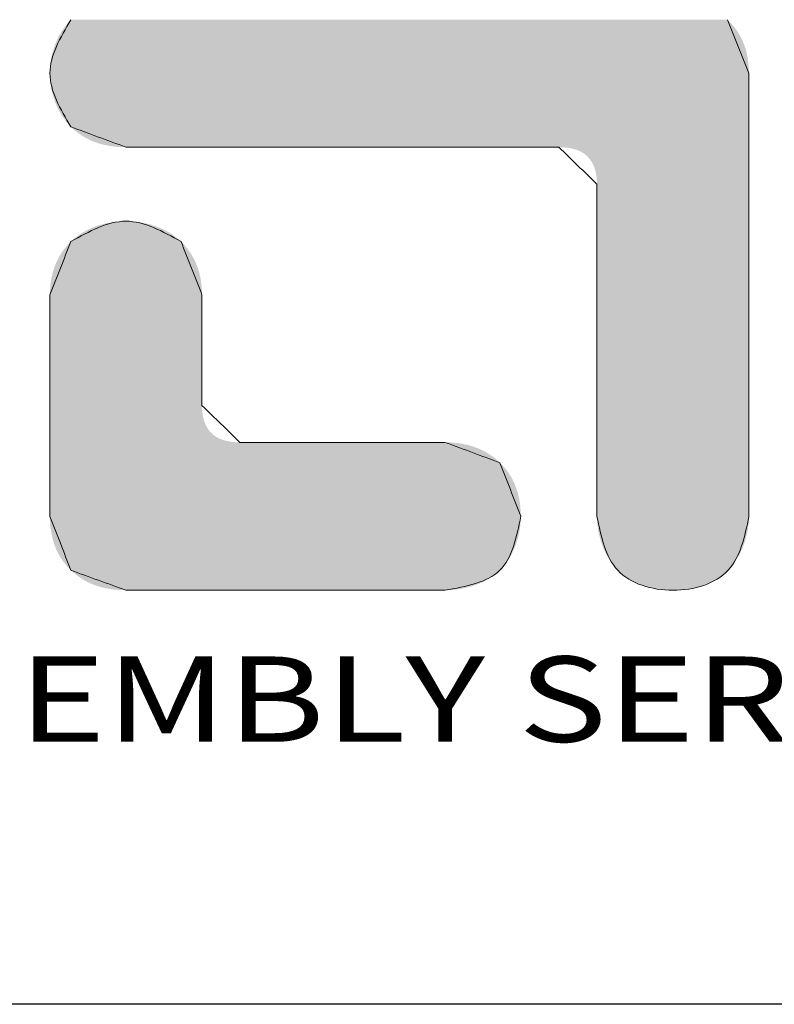
# Model space of a CAD drawing. Units: inches. Extents: x 0.3 to 39.9, y 9.7 to 38.2.
# Drawn here: x 5.7 to 7.5, y 34.3 to 36.7 of the extents above; entities that cross this region are included whole.
import ezdxf
from ezdxf.enums import TextEntityAlignment as Align

# ---------------------------------------------------------------- set-up
doc = ezdxf.new("R2010")
doc.units = ezdxf.units.IN
doc.header["$MEASUREMENT"] = 0
doc.layers.add('LOGO', color=7, linetype='Continuous')
doc.styles.add('TEXTSTYLE_0', font='txt', dxfattribs={"width": 0.8})

msp = doc.modelspace()

# ---------------------------------------------------------------- linework, layer by layer
at = {"linetype": 'Continuous', "lineweight": 0}
for points in [[(5.8083, 36.6833), (5.7576, 36.5542), (5.8083, 36.425)], [(5.8083, 36.425), (5.7576, 36.5542), (5.8083, 36.6833)], [(7.4447, 36.5544), (7.3932, 36.6834)], [(7.3932, 36.6834), (7.4447, 36.5544)], [(7.4447, 35.4856), (7.4447, 36.5544)], [(7.4447, 36.5544), (7.4447, 35.4856)], [(5.8083, 36.425), (5.9412, 36.3759)], [(5.9412, 36.3759), (5.8083, 36.425)], [(5.9412, 36.3759), (6.9861, 36.3759)], [(6.9861, 36.3759), (5.9412, 36.3759)], [(6.9861, 36.3759), (7.0779, 36.2867)], [(7.0779, 36.2867), (6.9861, 36.3759)], [(7.0779, 36.2867), (7.0779, 35.4855)], [(7.0779, 35.4855), (7.0779, 36.2867)], [(6.0741, 36.1483), (5.9412, 36.1974), (5.8083, 36.1483)], [(5.8083, 36.1483), (5.9412, 36.1974), (6.0741, 36.1483)], [(5.8083, 36.1483), (5.7576, 36.0196)], [(5.7576, 36.0196), (5.8083, 36.1483)], [(6.1247, 36.0198), (6.0741, 36.1483)], [(6.0741, 36.1483), (6.1247, 36.0198)], [(5.7576, 36.0196), (5.7576, 35.4855)], [(5.7576, 35.4855), (5.7576, 36.0196)], [(6.1247, 35.7529), (6.1247, 36.0198)], [(6.1247, 36.0198), (6.1247, 35.7529)], [(6.2163, 35.6641), (6.1247, 35.7529)], [(6.1247, 35.7529), (6.2163, 35.6641)], [(6.7111, 35.6641), (6.2163, 35.6641)], [(6.2163, 35.6641), (6.7111, 35.6641)], [(6.8437, 35.615), (6.7111, 35.6641)], [(6.7111, 35.6641), (6.8437, 35.615)], [(6.8941, 35.4858), (6.8437, 35.615)], [(6.8437, 35.615), (6.8941, 35.4858)], [(5.7576, 35.4855), (5.8083, 35.3556)], [(5.8083, 35.3556), (5.7576, 35.4855)], [(6.711, 35.3074), (6.8437, 35.3558), (6.8941, 35.4858)], [(6.8941, 35.4858), (6.8437, 35.3558), (6.711, 35.3074)], [(7.0779, 35.4855), (7.1283, 35.3556), (7.2612, 35.3074), (7.3943, 35.3556), (7.4447, 35.4856)], [(7.4447, 35.4856), (7.3943, 35.3556), (7.2612, 35.3074), (7.1283, 35.3556), (7.0779, 35.4855)], [(5.8083, 35.3556), (5.941, 35.3074)], [(5.941, 35.3074), (5.8083, 35.3556)], [(5.941, 35.3074), (6.711, 35.3074)], [(6.711, 35.3074), (5.941, 35.3074)]]:
    msp.add_spline(points, degree=3, dxfattribs=at)
for points in [[(5.7864, 36.6563), (5.7967, 36.6705), (7.4103, 36.6645)], [(7.4103, 36.6645), (7.4175, 36.6543), (5.7864, 36.6563)], [(5.7967, 36.6705), (5.8083, 36.6833), (7.4022, 36.6742)], [(7.4022, 36.6742), (7.4103, 36.6645), (5.7967, 36.6705)], [(7.3932, 36.6834), (7.4022, 36.6742), (5.8083, 36.6833)], [(5.7706, 36.6248), (5.7777, 36.641), (7.4294, 36.6324)], [(5.7777, 36.641), (5.7864, 36.6563), (7.4175, 36.6543)], [(7.4239, 36.6436), (5.7777, 36.641), (7.4175, 36.6543)], [(7.4239, 36.6436), (7.4294, 36.6324), (5.7777, 36.641)], [(5.765, 36.6078), (5.7706, 36.6248), (7.4341, 36.6206)], [(7.4379, 36.6084), (5.765, 36.6078), (7.4341, 36.6206)], [(7.4294, 36.6324), (7.4341, 36.6206), (5.7706, 36.6248)], [(5.7609, 36.5903), (5.765, 36.6078), (7.4409, 36.5957)], [(7.4409, 36.5957), (7.443, 36.5824), (5.7609, 36.5903)], [(7.4379, 36.6084), (7.4409, 36.5957), (5.765, 36.6078)], [(5.7576, 36.5542), (5.7585, 36.5723), (7.4443, 36.5687)], [(5.7585, 36.5723), (5.7609, 36.5903), (7.443, 36.5824)], [(7.443, 36.5824), (7.4443, 36.5687), (5.7585, 36.5723)], [(7.4447, 36.5544), (5.7576, 36.5542), (7.4443, 36.5687)], [(7.4447, 36.5544), (7.4447, 36.5505), (5.7576, 36.5542)], [(5.7585, 36.5361), (5.7576, 36.5542), (7.4447, 36.5505)], [(7.4447, 36.5389), (5.7585, 36.5361), (7.4447, 36.5505)], [(7.4447, 36.5389), (7.4447, 36.5203), (5.7585, 36.5361)], [(5.7609, 36.5181), (5.7585, 36.5361), (7.4447, 36.5203)], [(5.7609, 36.5181), (7.4447, 36.5203), (5.765, 36.5006)], [(7.4447, 36.5203), (7.4447, 36.4952), (5.765, 36.5006)], [(5.7706, 36.4836), (5.765, 36.5006), (7.4447, 36.4952)], [(5.7706, 36.4836), (7.4447, 36.4952), (5.7778, 36.4673)], [(7.4447, 36.4952), (7.4447, 36.4644), (5.7778, 36.4673)], [(5.7865, 36.452), (5.7778, 36.4673), (7.4447, 36.4644)], [(5.7865, 36.452), (7.4447, 36.4644), (5.7967, 36.4378)], [(7.4447, 36.4644), (7.4447, 36.4282), (5.7967, 36.4378)], [(5.8083, 36.425), (5.7967, 36.4378), (7.4447, 36.4282)], [(5.8083, 36.425), (7.4447, 36.4282), (5.8177, 36.4164)], [(5.8177, 36.4164), (7.4447, 36.4282), (5.8277, 36.4087)], [(5.8277, 36.4087), (7.4447, 36.4282), (5.8381, 36.4018)], [(5.8381, 36.4018), (7.4447, 36.4282), (5.8491, 36.3957)], [(5.8491, 36.3957), (7.4447, 36.4282), (5.8607, 36.3904)], [(7.4447, 36.4282), (7.4447, 36.3874), (5.8607, 36.3904)], [(5.8727, 36.386), (5.8607, 36.3904), (7.4447, 36.3874)], [(5.8727, 36.386), (7.4447, 36.3874), (5.8853, 36.3823)], [(5.8853, 36.3823), (7.4447, 36.3874), (5.8985, 36.3795)], [(5.8985, 36.3795), (7.4447, 36.3874), (5.9122, 36.3775)], [(5.9122, 36.3775), (7.4447, 36.3874), (5.9264, 36.3763)], [(5.9264, 36.3763), (7.4447, 36.3874), (5.9412, 36.3759)], [(5.9412, 36.3759), (7.4447, 36.3874), (5.9451, 36.3759)], [(5.9451, 36.3759), (7.4447, 36.3874), (5.9564, 36.3759)], [(5.9564, 36.3759), (7.4447, 36.3874), (5.9746, 36.3759)], [(5.9746, 36.3759), (7.4447, 36.3874), (5.999, 36.3759)], [(5.999, 36.3759), (7.4447, 36.3874), (6.0292, 36.3759)], [(6.0292, 36.3759), (7.4447, 36.3874), (6.0645, 36.3759)], [(6.0645, 36.3759), (7.4447, 36.3874), (6.1044, 36.3759)], [(6.1044, 36.3759), (7.4447, 36.3874), (6.1483, 36.3759)], [(6.1483, 36.3759), (7.4447, 36.3874), (6.1956, 36.3759)], [(6.1956, 36.3759), (7.4447, 36.3874), (6.2458, 36.3759)], [(6.2458, 36.3759), (7.4447, 36.3874), (6.2983, 36.3759)], [(6.2983, 36.3759), (7.4447, 36.3874), (6.3524, 36.3759)], [(6.3524, 36.3759), (7.4447, 36.3874), (6.4077, 36.3759)], [(6.4077, 36.3759), (7.4447, 36.3874), (6.4636, 36.3759)], [(6.4636, 36.3759), (7.4447, 36.3874), (6.5195, 36.3759)], [(6.5195, 36.3759), (7.4447, 36.3874), (6.5748, 36.3759)], [(6.5748, 36.3759), (7.4447, 36.3874), (6.629, 36.3759)], [(6.629, 36.3759), (7.4447, 36.3874), (6.6815, 36.3759)], [(6.6815, 36.3759), (7.4447, 36.3874), (6.7316, 36.3759)], [(6.7316, 36.3759), (7.4447, 36.3874), (6.7789, 36.3759)], [(6.7789, 36.3759), (7.4447, 36.3874), (6.8228, 36.3759)], [(6.8228, 36.3759), (7.4447, 36.3874), (6.8627, 36.3759)], [(6.8627, 36.3759), (7.4447, 36.3874), (6.898, 36.3759)], [(6.898, 36.3759), (7.4447, 36.3874), (6.9282, 36.3759)], [(6.9282, 36.3759), (7.4447, 36.3874), (6.9527, 36.3759)], [(6.9527, 36.3759), (7.4447, 36.3874), (6.9709, 36.3759)], [(6.9709, 36.3759), (7.4447, 36.3874), (6.9822, 36.3759)], [(6.9822, 36.3759), (7.4447, 36.3874), (6.9861, 36.3759)], [(6.9861, 36.3759), (7.4447, 36.3874), (6.9972, 36.3755)], [(6.9972, 36.3755), (7.4447, 36.3874), (7.0076, 36.3745)], [(7.0076, 36.3745), (7.4447, 36.3874), (7.0173, 36.3727)], [(7.0173, 36.3727), (7.4447, 36.3874), (7.0263, 36.3703)], [(7.0263, 36.3703), (7.4447, 36.3874), (7.0345, 36.3672)], [(7.0345, 36.3672), (7.4447, 36.3874), (7.0421, 36.3633)], [(7.0421, 36.3633), (7.4447, 36.3874), (7.0489, 36.3588)], [(7.0489, 36.3588), (7.4447, 36.3874), (7.055, 36.3536)], [(7.055, 36.3536), (7.4447, 36.3874), (7.0603, 36.3476)], [(7.4447, 36.3874), (7.4447, 36.3425), (7.0603, 36.3476)], [(7.065, 36.341), (7.0603, 36.3476), (7.4447, 36.3425)], [(7.065, 36.341), (7.4447, 36.3425), (7.069, 36.3337)], [(7.069, 36.3337), (7.4447, 36.3425), (7.0722, 36.3257)], [(7.0722, 36.3257), (7.4447, 36.3425), (7.0747, 36.317)], [(7.0747, 36.317), (7.4447, 36.3425), (7.0765, 36.3076)], [(7.0765, 36.3076), (7.4447, 36.3425), (7.0776, 36.2975)], [(7.4447, 36.3425), (7.4447, 36.2941), (7.0776, 36.2975)], [(7.0779, 36.2867), (7.0776, 36.2975), (7.4447, 36.2941)], [(7.0779, 36.2867), (7.4447, 36.2941), (7.0779, 36.2837)], [(7.0779, 36.2837), (7.4447, 36.2941), (7.0779, 36.275)], [(7.0779, 36.275), (7.4447, 36.2941), (7.0779, 36.2611)], [(7.4447, 36.2941), (7.4447, 36.2428), (7.0779, 36.2611)], [(7.0779, 36.2423), (7.0779, 36.2611), (7.4447, 36.2428)], [(7.0779, 36.2423), (7.4447, 36.2428), (7.0779, 36.2192)], [(7.0779, 36.2192), (7.4447, 36.2428), (7.0779, 36.1921)], [(7.4447, 36.2428), (7.4447, 36.1892), (7.0779, 36.1921)], [(5.8765, 36.1878), (5.8922, 36.192), (5.9961, 36.1906)], [(5.9961, 36.1906), (6.0136, 36.1852), (5.8765, 36.1878)], [(5.8922, 36.192), (5.9083, 36.195), (5.9781, 36.1944)], [(5.9781, 36.1944), (5.9961, 36.1906), (5.8922, 36.192)], [(5.9083, 36.195), (5.9247, 36.1968), (5.9597, 36.1967)], [(5.9597, 36.1967), (5.9781, 36.1944), (5.9083, 36.195)], [(5.9412, 36.1974), (5.9597, 36.1967), (5.9247, 36.1968)], [(7.0779, 36.1615), (7.0779, 36.1921), (7.4447, 36.1892)], [(5.8201, 36.1587), (5.833, 36.1678), (6.0607, 36.1599)], [(5.833, 36.1678), (5.8468, 36.1757), (6.0461, 36.1699)], [(6.0461, 36.1699), (6.0607, 36.1599), (5.833, 36.1678)], [(5.8468, 36.1757), (5.8613, 36.1824), (6.0303, 36.1783)], [(6.0303, 36.1783), (6.0461, 36.1699), (5.8468, 36.1757)], [(5.8613, 36.1824), (5.8765, 36.1878), (6.0136, 36.1852)], [(6.0136, 36.1852), (6.0303, 36.1783), (5.8613, 36.1824)], [(7.4447, 36.1892), (7.4447, 36.1338), (7.0779, 36.1615)], [(6.0829, 36.1392), (5.7996, 36.1391), (6.0741, 36.1483)], [(5.7996, 36.1391), (5.8083, 36.1483), (6.0741, 36.1483)], [(5.8201, 36.1587), (6.0607, 36.1599), (5.8083, 36.1483)], [(6.0607, 36.1599), (6.0741, 36.1483), (5.8083, 36.1483)], [(7.0779, 36.1279), (7.0779, 36.1615), (7.4447, 36.1338)], [(5.7782, 36.1086), (5.7845, 36.1193), (6.1042, 36.1087)], [(5.7845, 36.1193), (5.7916, 36.1295), (6.0979, 36.1193)], [(6.0979, 36.1193), (6.1042, 36.1087), (5.7845, 36.1193)], [(5.7916, 36.1295), (5.7996, 36.1391), (6.0908, 36.1295)], [(6.0908, 36.1295), (6.0979, 36.1193), (5.7916, 36.1295)], [(6.0829, 36.1392), (6.0908, 36.1295), (5.7996, 36.1391)], [(7.0779, 36.1279), (7.4447, 36.1338), (7.0779, 36.0916)], [(7.4447, 36.1338), (7.4447, 36.0772), (7.0779, 36.0916)], [(5.7682, 36.0856), (5.7728, 36.0974), (6.1142, 36.0858)], [(5.7728, 36.0974), (5.7782, 36.1086), (6.1096, 36.0975)], [(6.1096, 36.0975), (6.1142, 36.0858), (5.7728, 36.0974)], [(6.1042, 36.1087), (6.1096, 36.0975), (5.7782, 36.1086)], [(5.7614, 36.0607), (5.7644, 36.0734), (6.1209, 36.0609)], [(5.7644, 36.0734), (5.7682, 36.0856), (6.118, 36.0736)], [(6.118, 36.0736), (6.1209, 36.0609), (5.7644, 36.0734)], [(6.1142, 36.0858), (6.118, 36.0736), (5.7682, 36.0856)], [(7.0779, 36.0531), (7.0779, 36.0916), (7.4447, 36.0772)], [(7.4447, 36.0772), (7.4447, 36.02), (7.0779, 36.0531)], [(5.7581, 36.0338), (5.7593, 36.0475), (6.1243, 36.034)], [(5.7593, 36.0475), (5.7614, 36.0607), (6.123, 36.0477)], [(6.123, 36.0477), (6.1243, 36.034), (5.7593, 36.0475)], [(6.1209, 36.0609), (6.123, 36.0477), (5.7614, 36.0607)], [(7.0779, 36.0129), (7.0779, 36.0531), (7.4447, 36.02)], [(5.7576, 36.0196), (5.7581, 36.0338), (6.1247, 36.0198)], [(6.1243, 36.034), (6.1247, 36.0198), (5.7581, 36.0338)], [(6.1247, 36.0198), (6.1247, 36.0188), (5.7576, 36.0196)], [(5.7576, 36.0176), (5.7576, 36.0196), (6.1247, 36.0188)], [(6.1247, 36.0188), (6.1247, 36.0159), (5.7576, 36.0176)], [(5.7576, 36.0118), (5.7576, 36.0176), (6.1247, 36.0159)], [(6.1247, 36.0159), (6.1247, 36.0113), (5.7576, 36.0118)], [(5.7576, 36.0025), (5.7576, 36.0118), (6.1247, 36.0113)], [(6.1247, 36.005), (5.7576, 36.0025), (6.1247, 36.0113)], [(6.1247, 36.005), (6.1247, 35.9973), (5.7576, 36.0025)], [(5.7576, 35.99), (5.7576, 36.0025), (6.1247, 35.9973)], [(7.0779, 36.0129), (7.4447, 36.02), (7.0779, 35.9713)], [(7.4447, 36.02), (7.4447, 35.9628), (7.0779, 35.9713)], [(6.1247, 35.9973), (6.1247, 35.9883), (5.7576, 35.99)], [(5.7576, 35.9746), (5.7576, 35.99), (6.1247, 35.9883)], [(6.1247, 35.9781), (5.7576, 35.9746), (6.1247, 35.9883)], [(6.1247, 35.9781), (6.1247, 35.9669), (5.7576, 35.9746)], [(5.7576, 35.9565), (5.7576, 35.9746), (6.1247, 35.9669)], [(6.1247, 35.9669), (6.1247, 35.9548), (5.7576, 35.9565)], [(5.7576, 35.9361), (5.7576, 35.9565), (6.1247, 35.9548)], [(6.1247, 35.942), (5.7576, 35.9361), (6.1247, 35.9548)], [(7.0779, 35.9289), (7.0779, 35.9713), (7.4447, 35.9628)], [(7.4447, 35.9628), (7.4447, 35.9063), (7.0779, 35.9289)], [(6.1247, 35.942), (6.1247, 35.9286), (5.7576, 35.9361)], [(5.7576, 35.9137), (5.7576, 35.9361), (6.1247, 35.9286)], [(6.1247, 35.9148), (5.7576, 35.9137), (6.1247, 35.9286)], [(7.0779, 35.8861), (7.0779, 35.9289), (7.4447, 35.9063)], [(6.1247, 35.9148), (6.1247, 35.9007), (5.7576, 35.9137)], [(5.7576, 35.8895), (5.7576, 35.9137), (6.1247, 35.9007)], [(7.4447, 35.9063), (7.4447, 35.8509), (7.0779, 35.8861)], [(6.1247, 35.9007), (6.1247, 35.8864), (5.7576, 35.8895)], [(5.7576, 35.8639), (5.7576, 35.8895), (6.1247, 35.8864)], [(6.1247, 35.8721), (5.7576, 35.8639), (6.1247, 35.8864)], [(7.0779, 35.8432), (7.0779, 35.8861), (7.4447, 35.8509)], [(6.1247, 35.8721), (6.1247, 35.858), (5.7576, 35.8639)], [(5.7576, 35.837), (5.7576, 35.8639), (6.1247, 35.858)], [(6.1247, 35.8441), (5.7576, 35.837), (6.1247, 35.858)], [(6.1247, 35.8441), (6.1247, 35.8308), (5.7576, 35.837)], [(5.7576, 35.8094), (5.7576, 35.837), (6.1247, 35.8308)], [(7.0779, 35.8432), (7.4447, 35.8509), (7.0779, 35.8008)], [(7.4447, 35.8509), (7.4447, 35.7972), (7.0779, 35.8008)], [(6.1247, 35.8179), (5.7576, 35.8094), (6.1247, 35.8308)], [(6.1247, 35.8179), (6.1247, 35.8059), (5.7576, 35.8094)], [(5.7576, 35.7811), (5.7576, 35.8094), (6.1247, 35.8059)], [(6.1247, 35.7946), (5.7576, 35.7811), (6.1247, 35.8059)], [(6.1247, 35.7845), (5.7576, 35.7811), (6.1247, 35.7946)], [(7.0779, 35.7593), (7.0779, 35.8008), (7.4447, 35.7972)], [(7.4447, 35.7972), (7.4447, 35.7459), (7.0779, 35.7593)], [(6.1247, 35.7845), (6.1247, 35.7754), (5.7576, 35.7811)], [(5.7576, 35.7525), (5.7576, 35.7811), (6.1247, 35.7754)], [(6.1247, 35.7677), (5.7576, 35.7525), (6.1247, 35.7754)], [(6.1247, 35.7615), (5.7576, 35.7525), (6.1247, 35.7677)], [(6.1247, 35.7568), (5.7576, 35.7525), (6.1247, 35.7615)], [(6.1247, 35.7539), (5.7576, 35.7525), (6.1247, 35.7568)], [(6.1247, 35.7529), (5.7576, 35.7525), (6.1247, 35.7539)], [(6.1247, 35.7529), (6.1251, 35.7422), (5.7576, 35.7525)], [(5.7576, 35.724), (5.7576, 35.7525), (6.1251, 35.7422)], [(6.1261, 35.7321), (5.7576, 35.724), (6.1251, 35.7422)], [(7.0779, 35.7191), (7.0779, 35.7593), (7.4447, 35.7459)], [(7.4447, 35.7459), (7.4447, 35.6975), (7.0779, 35.7191)], [(6.1261, 35.7321), (6.1279, 35.7228), (5.7576, 35.724)], [(5.7576, 35.6957), (5.7576, 35.724), (6.1279, 35.7228)], [(6.1304, 35.7141), (5.7576, 35.6957), (6.1279, 35.7228)], [(7.0779, 35.6806), (7.0779, 35.7191), (7.4447, 35.6975)], [(6.1336, 35.7061), (5.7576, 35.6957), (6.1304, 35.7141)], [(6.1375, 35.6988), (5.7576, 35.6957), (6.1336, 35.7061)], [(6.1375, 35.6988), (6.1422, 35.6923), (5.7576, 35.6957)], [(5.7576, 35.668), (5.7576, 35.6957), (6.1422, 35.6923)], [(6.1475, 35.6864), (5.7576, 35.668), (6.1422, 35.6923)], [(7.4447, 35.6975), (7.4447, 35.6526), (7.0779, 35.6806)], [(6.1536, 35.6811), (5.7576, 35.668), (6.1475, 35.6864)], [(6.1604, 35.6766), (5.7576, 35.668), (6.1536, 35.6811)], [(6.1679, 35.6728), (5.7576, 35.668), (6.1604, 35.6766)], [(6.1761, 35.6697), (5.7576, 35.668), (6.1679, 35.6728)], [(6.1761, 35.6697), (6.1851, 35.6673), (5.7576, 35.668)], [(5.7576, 35.6412), (5.7576, 35.668), (6.1851, 35.6673)], [(6.1948, 35.6655), (5.7576, 35.6412), (6.1851, 35.6673)], [(7.0779, 35.6443), (7.0779, 35.6806), (7.4447, 35.6526)], [(6.2052, 35.6645), (5.7576, 35.6412), (6.1948, 35.6655)], [(6.2163, 35.6641), (5.7576, 35.6412), (6.2052, 35.6645)], [(6.7258, 35.6637), (5.7576, 35.6412), (6.7111, 35.6641)], [(6.7111, 35.6641), (5.7576, 35.6412), (6.7093, 35.6641)], [(6.7093, 35.6641), (5.7576, 35.6412), (6.7039, 35.6641)], [(6.7039, 35.6641), (5.7576, 35.6412), (6.6953, 35.6641)], [(6.6953, 35.6641), (5.7576, 35.6412), (6.6837, 35.6641)], [(6.6837, 35.6641), (5.7576, 35.6412), (6.6694, 35.6641)], [(6.6694, 35.6641), (5.7576, 35.6412), (6.6527, 35.6641)], [(6.6527, 35.6641), (5.7576, 35.6412), (6.6338, 35.6641)], [(6.6338, 35.6641), (5.7576, 35.6412), (6.613, 35.6641)], [(6.613, 35.6641), (5.7576, 35.6412), (6.5906, 35.6641)], [(6.5906, 35.6641), (5.7576, 35.6412), (6.5668, 35.6641)], [(6.5668, 35.6641), (5.7576, 35.6412), (6.542, 35.6641)], [(6.542, 35.6641), (5.7576, 35.6412), (6.5163, 35.6641)], [(6.5163, 35.6641), (5.7576, 35.6412), (6.4902, 35.6641)], [(6.4902, 35.6641), (5.7576, 35.6412), (6.4637, 35.6641)], [(6.4637, 35.6641), (5.7576, 35.6412), (6.4372, 35.6641)], [(6.4372, 35.6641), (5.7576, 35.6412), (6.411, 35.6641)], [(6.411, 35.6641), (5.7576, 35.6412), (6.3854, 35.6641)], [(6.3854, 35.6641), (5.7576, 35.6412), (6.3605, 35.6641)], [(6.3605, 35.6641), (5.7576, 35.6412), (6.3368, 35.6641)], [(6.3368, 35.6641), (5.7576, 35.6412), (6.3144, 35.6641)], [(6.3144, 35.6641), (5.7576, 35.6412), (6.2936, 35.6641)], [(6.2936, 35.6641), (5.7576, 35.6412), (6.2747, 35.6641)], [(6.2747, 35.6641), (5.7576, 35.6412), (6.258, 35.6641)], [(6.258, 35.6641), (5.7576, 35.6412), (6.2437, 35.6641)], [(6.2437, 35.6641), (5.7576, 35.6412), (6.2321, 35.6641)], [(6.2321, 35.6641), (5.7576, 35.6412), (6.2235, 35.6641)], [(6.2235, 35.6641), (5.7576, 35.6412), (6.2181, 35.6641)], [(6.2181, 35.6641), (5.7576, 35.6412), (6.2163, 35.6641)], [(6.7399, 35.6625), (5.7576, 35.6412), (6.7258, 35.6637)], [(6.7536, 35.6605), (5.7576, 35.6412), (6.7399, 35.6625)], [(6.7667, 35.6577), (5.7576, 35.6412), (6.7536, 35.6605)], [(6.7792, 35.654), (5.7576, 35.6412), (6.7667, 35.6577)], [(6.7913, 35.6495), (5.7576, 35.6412), (6.7792, 35.654)], [(6.8028, 35.6443), (5.7576, 35.6412), (6.7913, 35.6495)], [(6.8028, 35.6443), (6.8138, 35.6382), (5.7576, 35.6412)], [(7.4447, 35.6526), (7.4447, 35.6118), (7.0779, 35.6443)], [(7.0779, 35.6106), (7.0779, 35.6443), (7.4447, 35.6118)], [(5.7576, 35.6155), (5.7576, 35.6412), (6.8138, 35.6382)], [(6.8243, 35.6313), (5.7576, 35.6155), (6.8138, 35.6382)], [(6.8343, 35.6236), (5.7576, 35.6155), (6.8243, 35.6313)], [(6.8343, 35.6236), (6.8437, 35.615), (5.7576, 35.6155)], [(5.7576, 35.5913), (5.7576, 35.6155), (6.8437, 35.615)], [(6.8525, 35.6058), (5.7576, 35.5913), (6.8437, 35.615)], [(6.8604, 35.5961), (5.7576, 35.5913), (6.8525, 35.6058)], [(6.8604, 35.5961), (6.8675, 35.5859), (5.7576, 35.5913)], [(7.0779, 35.6106), (7.4447, 35.6118), (7.0779, 35.5801)], [(7.4447, 35.6118), (7.4447, 35.5756), (7.0779, 35.5801)], [(5.7576, 35.5689), (5.7576, 35.5913), (6.8675, 35.5859)], [(6.8738, 35.5751), (5.7576, 35.5689), (6.8675, 35.5859)], [(6.8738, 35.5751), (6.8792, 35.5639), (5.7576, 35.5689)], [(7.0779, 35.553), (7.0779, 35.5801), (7.4447, 35.5756)], [(7.4447, 35.5756), (7.4447, 35.5448), (7.0779, 35.553)], [(5.7576, 35.5485), (5.7576, 35.5689), (6.8792, 35.5639)], [(6.8838, 35.5522), (5.7576, 35.5485), (6.8792, 35.5639)], [(6.8838, 35.5522), (6.8875, 35.5399), (5.7576, 35.5485)], [(5.7576, 35.5305), (5.7576, 35.5485), (6.8875, 35.5399)], [(7.0779, 35.5298), (7.0779, 35.553), (7.4447, 35.5448)], [(6.8875, 35.5399), (6.8904, 35.5271), (5.7576, 35.5305)], [(5.7576, 35.515), (5.7576, 35.5305), (6.8904, 35.5271)], [(6.8904, 35.5271), (6.8925, 35.5139), (5.7576, 35.515)], [(7.4447, 35.5448), (7.4447, 35.5198), (7.0779, 35.5298)], [(7.0779, 35.5111), (7.0779, 35.5298), (7.4447, 35.5198)], [(5.7576, 35.5025), (5.7576, 35.515), (6.8925, 35.5139)], [(6.8925, 35.5139), (6.8937, 35.5001), (5.7576, 35.5025)], [(5.7576, 35.4932), (5.7576, 35.5025), (6.8937, 35.5001)], [(7.4447, 35.5198), (7.4447, 35.5012), (7.0779, 35.5111)], [(7.0779, 35.4971), (7.0779, 35.5111), (7.4447, 35.5012)], [(7.4447, 35.5012), (7.4447, 35.4896), (7.0779, 35.4971)], [(5.7576, 35.4932), (6.8937, 35.5001), (5.7576, 35.4874)], [(6.8937, 35.5001), (6.8941, 35.4858), (5.7576, 35.4874)], [(5.7576, 35.4855), (5.7576, 35.4874), (6.8941, 35.4858)], [(5.7576, 35.4855), (6.8941, 35.4858), (5.7581, 35.4709)], [(6.8941, 35.4858), (6.8935, 35.4702), (5.7581, 35.4709)], [(7.0779, 35.4884), (7.0779, 35.4971), (7.4447, 35.4896)], [(7.4447, 35.4896), (7.4447, 35.4856), (7.0779, 35.4884)], [(7.0779, 35.4855), (7.0779, 35.4884), (7.4447, 35.4856)], [(7.4447, 35.4856), (7.4437, 35.4655), (7.0779, 35.4855)], [(7.079, 35.4654), (7.0779, 35.4855), (7.4437, 35.4655)], [(5.7593, 35.4569), (5.7581, 35.4709), (6.8935, 35.4702)], [(6.8935, 35.4702), (6.8917, 35.4544), (5.7593, 35.4569)], [(5.7614, 35.4434), (5.7593, 35.4569), (6.8917, 35.4544)], [(6.8917, 35.4544), (6.8886, 35.4387), (5.7614, 35.4434)], [(7.4437, 35.4655), (7.4405, 35.4452), (7.079, 35.4654)], [(7.0821, 35.4452), (7.079, 35.4654), (7.4405, 35.4452)], [(5.7644, 35.4305), (5.7614, 35.4434), (6.8886, 35.4387)], [(6.8886, 35.4387), (6.8842, 35.4233), (5.7644, 35.4305)], [(5.7682, 35.4181), (5.7644, 35.4305), (6.8842, 35.4233)], [(7.4405, 35.4452), (7.4353, 35.4253), (7.0821, 35.4452)], [(7.0873, 35.4252), (7.0821, 35.4452), (7.4353, 35.4253)], [(6.8842, 35.4233), (6.8786, 35.4082), (5.7682, 35.4181)], [(5.7728, 35.4063), (5.7682, 35.4181), (6.8786, 35.4082)], [(5.7728, 35.4063), (6.8786, 35.4082), (5.7782, 35.3951)], [(6.8786, 35.4082), (6.8718, 35.3938), (5.7782, 35.3951)], [(7.4353, 35.4253), (7.428, 35.4059), (7.0873, 35.4252)], [(7.0946, 35.4059), (7.0873, 35.4252), (7.428, 35.4059)], [(7.428, 35.4059), (7.4187, 35.3876), (7.0946, 35.4059)], [(7.1038, 35.3876), (7.0946, 35.4059), (7.4187, 35.3876)], [(5.7845, 35.3844), (5.7782, 35.3951), (6.8718, 35.3938)], [(6.8718, 35.3938), (6.8637, 35.3801), (5.7845, 35.3844)], [(5.7916, 35.3742), (5.7845, 35.3844), (6.8637, 35.3801)], [(7.4187, 35.3876), (7.4075, 35.3707), (7.1038, 35.3876)], [(7.1151, 35.3707), (7.1038, 35.3876), (7.4075, 35.3707)], [(6.8637, 35.3801), (6.8543, 35.3673), (5.7916, 35.3742)], [(5.7996, 35.3647), (5.7916, 35.3742), (6.8543, 35.3673)], [(6.8543, 35.3673), (6.8437, 35.3558), (5.7996, 35.3647)], [(5.8083, 35.3556), (5.7996, 35.3647), (6.8437, 35.3558)], [(7.1151, 35.3707), (7.4075, 35.3707), (7.1283, 35.3556)], [(7.4075, 35.3707), (7.3943, 35.3556), (7.1283, 35.3556)], [(5.8083, 35.3556), (6.8437, 35.3558), (5.8177, 35.3473)], [(6.8437, 35.3558), (6.8317, 35.3453), (5.8177, 35.3473)], [(5.8276, 35.3397), (5.8177, 35.3473), (6.8317, 35.3453)], [(6.8317, 35.3453), (6.8186, 35.3362), (5.8276, 35.3397)], [(5.8381, 35.3329), (5.8276, 35.3397), (6.8186, 35.3362)], [(6.8186, 35.3362), (6.8046, 35.3284), (5.8381, 35.3329)], [(7.1436, 35.3425), (7.1283, 35.3556), (7.3943, 35.3556)], [(7.3943, 35.3556), (7.3789, 35.3425), (7.1436, 35.3425)], [(7.1606, 35.3315), (7.1436, 35.3425), (7.3789, 35.3425)], [(7.3789, 35.3425), (7.3619, 35.3315), (7.1606, 35.3315)], [(5.8491, 35.3269), (5.8381, 35.3329), (6.8046, 35.3284)], [(6.8046, 35.3284), (6.7898, 35.3219), (5.8491, 35.3269)], [(5.8606, 35.3217), (5.8491, 35.3269), (6.7898, 35.3219)], [(5.8606, 35.3217), (6.7898, 35.3219), (5.8727, 35.3173)], [(6.7898, 35.3219), (6.7745, 35.3166), (5.8727, 35.3173)], [(5.8853, 35.3137), (5.8727, 35.3173), (6.7745, 35.3166)], [(6.7745, 35.3166), (6.7587, 35.3125), (5.8853, 35.3137)], [(5.8984, 35.3109), (5.8853, 35.3137), (6.7587, 35.3125)], [(6.7587, 35.3125), (6.7428, 35.3096), (5.8984, 35.3109)], [(5.9121, 35.309), (5.8984, 35.3109), (6.7428, 35.3096)], [(7.179, 35.3226), (7.1606, 35.3315), (7.3619, 35.3315)], [(7.3619, 35.3315), (7.3435, 35.3226), (7.179, 35.3226)], [(7.1986, 35.3159), (7.179, 35.3226), (7.3435, 35.3226)], [(7.3435, 35.3226), (7.3239, 35.3159), (7.1986, 35.3159)], [(7.219, 35.3111), (7.1986, 35.3159), (7.3239, 35.3159)], [(7.3239, 35.3159), (7.3035, 35.3111), (7.219, 35.3111)], [(7.2399, 35.3083), (7.219, 35.3111), (7.3035, 35.3111)], [(7.3035, 35.3111), (7.2825, 35.3083), (7.2399, 35.3083)], [(6.7428, 35.3096), (6.7268, 35.3079), (5.9121, 35.309)], [(5.9263, 35.3078), (5.9121, 35.309), (6.7268, 35.3079)], [(5.9263, 35.3078), (6.7268, 35.3079), (5.941, 35.3074)], [(5.941, 35.3074), (6.7268, 35.3079), (5.9439, 35.3074)], [(5.9439, 35.3074), (6.7268, 35.3079), (5.9523, 35.3074)], [(5.9523, 35.3074), (6.7268, 35.3079), (5.9657, 35.3074)], [(5.9657, 35.3074), (6.7268, 35.3079), (5.9837, 35.3074)], [(5.9837, 35.3074), (6.7268, 35.3079), (6.0059, 35.3074)], [(6.0059, 35.3074), (6.7268, 35.3079), (6.032, 35.3074)], [(6.032, 35.3074), (6.7268, 35.3079), (6.0614, 35.3074)], [(6.0614, 35.3074), (6.7268, 35.3079), (6.0937, 35.3074)], [(6.0937, 35.3074), (6.7268, 35.3079), (6.1286, 35.3074)], [(6.1286, 35.3074), (6.7268, 35.3079), (6.1655, 35.3074)], [(6.1655, 35.3074), (6.7268, 35.3079), (6.2042, 35.3074)], [(6.2042, 35.3074), (6.7268, 35.3079), (6.2441, 35.3074)], [(6.2441, 35.3074), (6.7268, 35.3079), (6.2848, 35.3074)], [(6.2848, 35.3074), (6.7268, 35.3079), (6.326, 35.3074)], [(6.326, 35.3074), (6.7268, 35.3079), (6.3672, 35.3074)], [(6.3672, 35.3074), (6.7268, 35.3079), (6.4079, 35.3074)], [(6.4079, 35.3074), (6.7268, 35.3079), (6.4479, 35.3074)], [(6.4479, 35.3074), (6.7268, 35.3079), (6.4865, 35.3074)], [(6.4865, 35.3074), (6.7268, 35.3079), (6.5235, 35.3074)], [(6.5235, 35.3074), (6.7268, 35.3079), (6.5583, 35.3074)], [(6.5583, 35.3074), (6.7268, 35.3079), (6.5907, 35.3074)], [(6.5907, 35.3074), (6.7268, 35.3079), (6.6201, 35.3074)], [(6.6201, 35.3074), (6.7268, 35.3079), (6.6461, 35.3074)], [(6.6461, 35.3074), (6.7268, 35.3079), (6.6683, 35.3074)], [(6.6683, 35.3074), (6.7268, 35.3079), (6.6864, 35.3074)], [(6.6864, 35.3074), (6.7268, 35.3079), (6.6998, 35.3074)], [(6.6998, 35.3074), (6.7268, 35.3079), (6.7081, 35.3074)], [(6.7268, 35.3079), (6.711, 35.3074), (6.7081, 35.3074)], [(7.2612, 35.3074), (7.2399, 35.3083), (7.2825, 35.3083)]]:
    msp.add_solid(points, dxfattribs=at)
at = {"layer": 'LOGO'}
msp.add_line((39.4426, 34.3088), (0.7613, 34.3088), dxfattribs=at)

# ---------------------------------------------------------------- texts
at = {"linetype": 'Continuous', "lineweight": 0, "style": 'TEXTSTYLE_0', "width": 1.011236}
msp.add_text('ENCLOSURES & ASSEMBLY SERVICES', height=0.205764, dxfattribs=at).set_placement((2.337, 34.9419), (8.5099, 34.9419), align=Align.FIT)

doc.saveas('drawing.dxf')
